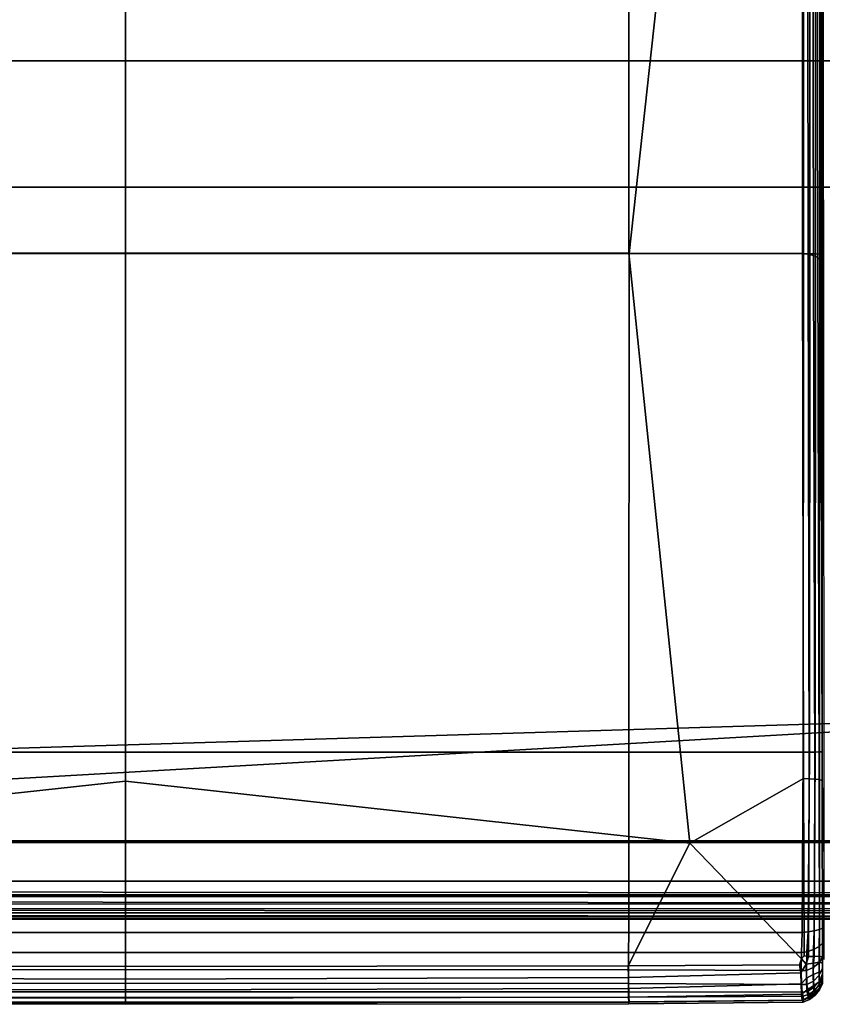
# Model space of a CAD drawing. Units: inches. Extents: x -42 to 42, y -17 to 15.4.
# Drawn here: x -27.6 to -13.2, y -16.9 to 0.7 of the extents above; entities that cross this region are included whole.
import ezdxf

# ---------------------------------------------------------------- set-up
doc = ezdxf.new("R2010")
doc.units = ezdxf.units.IN
doc.header["$MEASUREMENT"] = 0
for name, color, linetype in [('SEAT-BASE-FRAME', 5, 'Continuous'), ('SEAT-BASE-SUPPORT', 5, 'Continuous'), ('SEAT-SEAT', 5, 'Continuous')]:
    doc.layers.add(name, color=color, linetype=linetype)

msp = doc.modelspace()

# ---------------------------------------------------------------- linework, layer by layer
at = {"layer": 'SEAT-BASE-FRAME'}
for points in [[(-0.475, -13.995, 7.626), (-39.975, -13.995, 7.626), (-39.975, -14.004, 7.648), (-0.475, -14.004, 7.648)], [(-39.975, -13.995, 6.689), (-0.475, -13.995, 6.689), (-0.475, -14.004, 6.667), (-39.975, -14.004, 6.667)], [(-39.975, -13.995, 7.626), (-39.975, -13.995, 6.689), (-0.475, -13.995, 6.689), (-0.475, -13.995, 7.626)], [(-0.475, -14.004, 7.648), (-39.975, -14.004, 7.648), (-39.975, -14.026, 7.657), (-0.475, -14.026, 7.657)], [(-39.975, -14.004, 6.667), (-0.475, -14.004, 6.667), (-0.475, -14.026, 6.657), (-39.975, -14.026, 6.657)], [(-0.475, -14.963, 6.657), (-0.475, -14.026, 6.657), (-39.975, -14.026, 6.657), (-39.975, -14.963, 6.657)], [(-0.475, -14.963, 7.657), (-0.475, -14.026, 7.657), (-39.975, -14.026, 7.657), (-39.975, -14.963, 7.657)], [(-39.975, -14.986, 7.648), (-0.475, -14.986, 7.648), (-0.475, -14.963, 7.657), (-39.975, -14.963, 7.657)], [(-0.475, -14.963, 6.657), (-39.975, -14.963, 6.657), (-39.975, -14.986, 6.667), (-0.475, -14.986, 6.667)], [(-39.975, -14.995, 7.626), (-0.475, -14.995, 7.626), (-0.475, -14.986, 7.648), (-39.975, -14.986, 7.648)], [(-0.475, -14.986, 6.667), (-39.975, -14.986, 6.667), (-39.975, -14.995, 6.689), (-0.475, -14.995, 6.689)], [(-39.975, -14.995, 7.626), (-39.975, -14.995, 6.689), (-0.475, -14.995, 6.689), (-0.475, -14.995, 7.626)]]:
    msp.add_3dface(points, dxfattribs=at)
at = {"layer": 'SEAT-BASE-SUPPORT'}
for points in [[(-36.502, 13.387, 7.67), (0, 11.297, 7.664), (0, 0, 7.658), (-34.805, 0, 7.664)], [(-34.801, 6.903, 11.571), (-34.802, -2.268, 11.271), (0, -2.27, 11.276), (0, 6.9, 11.575)], [(-36.502, -13.387, 7.67), (-34.805, 0, 7.664), (0, 0, 7.658), (0, -11.297, 7.664)], [(-35.906, -12.585, 11.674), (0, -11.496, 11.63), (0, -2.27, 11.276), (-34.802, -2.268, 11.271)], [(-36.502, -13.387, 7.67), (0, -11.297, 7.664), (0, -15.125, 7.683), (-34.784, -15.135, 7.687)], [(-35.906, -12.585, 11.674), (-34.792, -14.719, 11.714), (0, -14.722, 11.713), (0, -11.496, 11.63)], [(-34.796, -14.91, 11.641), (0, -14.934, 11.633), (0, -14.722, 11.713), (-34.792, -14.719, 11.714)], [(-34.796, -14.91, 11.641), (-34.797, -15.093, 11.51), (0, -15.116, 11.5), (0, -14.934, 11.633)], [(-34.798, -15.242, 11.334), (0, -15.257, 11.323), (0, -15.116, 11.5), (-34.797, -15.093, 11.51)], [(-34.786, -15.218, 7.723), (-34.784, -15.135, 7.687), (0, -15.125, 7.683), (0, -15.212, 7.719)], [(-34.804, -15.384, 10.591), (0, -15.391, 10.59), (0, -15.345, 11.115), (-34.801, -15.335, 11.121)], [(-34.798, -15.242, 11.334), (-34.801, -15.335, 11.121), (0, -15.345, 11.115), (0, -15.257, 11.323)], [(-34.786, -15.218, 7.723), (0, -15.212, 7.719), (0, -15.287, 7.777), (-34.788, -15.291, 7.782)], [(-34.788, -15.348, 7.857), (-34.788, -15.291, 7.782), (0, -15.287, 7.777), (0, -15.345, 7.852)], [(-34.788, -15.348, 7.857), (0, -15.345, 7.852), (0, -15.381, 7.939), (-34.786, -15.381, 7.937)], [(-35.902, -15.397, 8.24), (-34.786, -15.381, 7.937), (0, -15.381, 7.939), (0, -15.4, 8.367)], [(-35.902, -15.397, 8.24), (0, -15.4, 8.367), (0, -15.406, 9.462), (-34.805, -15.4, 9.462)], [(-34.804, -15.384, 10.591), (-34.805, -15.4, 9.462), (0, -15.406, 9.462), (0, -15.391, 10.59)]]:
    msp.add_3dface(points, dxfattribs=at)
at = {"layer": 'SEAT-SEAT'}
for points in [[(-35.903, 6.507, 16.909), (-34.813, -3.46, 17.32), (-25.688, -3.459, 17.329), (-25.688, 5.455, 16.955)], [(-15.565, 6.507, 16.909), (-25.688, 5.455, 16.955), (-25.688, -3.459, 17.329), (-16.656, -3.46, 17.32)], [(-15.565, 6.507, 16.909), (-16.656, -3.46, 17.32), (-13.531, -3.461, 17.295), (-13.527, 5.406, 16.939)], [(-34.807, 5.985, 11.576), (-25.688, 5.99, 11.571), (-25.688, -3.45, 11.323), (-34.809, -3.452, 11.33)], [(-16.662, 5.985, 11.576), (-16.66, -3.452, 11.33), (-25.688, -3.45, 11.323), (-25.688, 5.99, 11.571)], [(-16.662, 5.985, 11.576), (-13.553, 5.972, 11.59), (-13.546, -3.458, 11.35), (-16.66, -3.452, 11.33)], [(-13.455, 5.946, 11.618), (-13.442, -3.47, 11.389), (-13.546, -3.458, 11.35), (-13.553, 5.972, 11.59)], [(-13.455, 5.946, 11.618), (-13.367, 5.904, 11.664), (-13.349, -3.491, 11.451), (-13.442, -3.47, 11.389)], [(-13.288, 5.831, 11.743), (-13.271, -3.529, 11.545), (-13.349, -3.491, 11.451), (-13.367, 5.904, 11.664)], [(-13.288, 5.831, 11.743), (-13.22, 5.712, 11.872), (-13.21, -3.597, 11.679), (-13.271, -3.529, 11.545)], [(-13.184, 2.961, 12.452), (-13.17, -4.306, 12.271), (-13.21, -3.597, 11.679), (-13.22, 5.712, 11.872)], [(-13.42, 5.408, 16.894), (-13.527, 5.406, 16.939), (-13.531, -3.461, 17.295), (-13.415, -3.463, 17.247)], [(-13.42, 5.408, 16.894), (-13.415, -3.463, 17.247), (-13.315, -3.466, 17.17), (-13.32, 5.405, 16.816)], [(-13.239, 5.401, 16.714), (-13.32, 5.405, 16.816), (-13.315, -3.466, 17.17), (-13.238, -3.47, 17.071)], [(-13.239, 5.401, 16.714), (-13.238, -3.47, 17.071), (-13.19, -3.474, 16.954), (-13.19, 5.401, 16.594)], [(-35.902, -14.041, 11.765), (-34.809, -3.452, 11.33), (-25.688, -3.45, 11.323), (-25.688, -12.926, 11.719)], [(-34.811, -12.406, 17.654), (-25.688, -12.406, 17.662), (-25.688, -3.459, 17.329), (-34.813, -3.46, 17.32)], [(-15.567, -14.041, 11.765), (-25.688, -12.926, 11.719), (-25.688, -3.45, 11.323), (-16.66, -3.452, 11.33)], [(-16.658, -12.406, 17.654), (-16.656, -3.46, 17.32), (-25.688, -3.459, 17.329), (-25.688, -12.406, 17.662)], [(-15.567, -14.041, 11.765), (-16.66, -3.452, 11.33), (-13.546, -3.458, 11.35), (-13.531, -12.879, 11.734)], [(-16.658, -12.406, 17.654), (-13.536, -12.407, 17.631), (-13.531, -3.461, 17.295), (-16.656, -3.46, 17.32)], [(-13.427, -12.885, 11.777), (-13.531, -12.879, 11.734), (-13.546, -3.458, 11.35), (-13.442, -3.47, 11.389)], [(-13.422, -12.406, 17.584), (-13.415, -3.463, 17.247), (-13.531, -3.461, 17.295), (-13.536, -12.407, 17.631)], [(-13.427, -12.885, 11.777), (-13.442, -3.47, 11.389), (-13.349, -3.491, 11.451), (-13.328, -12.888, 11.851)], [(-13.422, -12.406, 17.584), (-13.32, -12.404, 17.508), (-13.315, -3.466, 17.17), (-13.415, -3.463, 17.247)], [(-13.247, -12.895, 11.952), (-13.328, -12.888, 11.851), (-13.349, -3.491, 11.451), (-13.271, -3.529, 11.545)], [(-13.239, -12.401, 17.408), (-13.238, -3.47, 17.071), (-13.315, -3.466, 17.17), (-13.32, -12.404, 17.508)], [(-13.247, -12.895, 11.952), (-13.271, -3.529, 11.545), (-13.21, -3.597, 11.679), (-13.195, -12.913, 12.076)], [(-13.239, -12.401, 17.408), (-13.19, -12.398, 17.292), (-13.19, -3.474, 16.954), (-13.238, -3.47, 17.071)], [(-13.162, -14.185, 12.352), (-13.195, -12.913, 12.076), (-13.21, -3.597, 11.679), (-13.17, -4.306, 12.271)], [(-34.811, -12.406, 17.654), (-34.808, -15.64, 17.71), (-25.688, -15.641, 17.716), (-25.688, -12.406, 17.662)], [(-16.658, -12.406, 17.654), (-25.688, -12.406, 17.662), (-25.688, -15.641, 17.716), (-16.661, -15.64, 17.71)], [(-16.658, -12.406, 17.654), (-16.661, -15.64, 17.71), (-13.551, -15.638, 17.692), (-13.536, -12.407, 17.631)], [(-13.422, -12.406, 17.584), (-13.536, -12.407, 17.631), (-13.551, -15.638, 17.692), (-13.444, -15.63, 17.651)], [(-13.422, -12.406, 17.584), (-13.444, -15.63, 17.651), (-13.335, -15.612, 17.574), (-13.32, -12.404, 17.508)], [(-13.239, -12.401, 17.408), (-13.32, -12.404, 17.508), (-13.335, -15.612, 17.574), (-13.243, -15.587, 17.474)], [(-13.239, -12.401, 17.408), (-13.243, -15.587, 17.474), (-13.19, -15.561, 17.362), (-13.19, -12.398, 17.292)], [(-15.567, -14.041, 11.765), (-13.531, -12.879, 11.734), (-13.516, -16.057, 11.865), (-13.564, -16.112, 11.866)], [(-13.427, -12.885, 11.777), (-13.436, -16.074, 11.905), (-13.516, -16.057, 11.865), (-13.531, -12.879, 11.734)], [(-13.427, -12.885, 11.777), (-13.328, -12.888, 11.851), (-13.335, -16.07, 11.985), (-13.436, -16.074, 11.905)], [(-13.247, -12.895, 11.952), (-13.243, -16.066, 12.094), (-13.335, -16.07, 11.985), (-13.328, -12.888, 11.851)], [(-13.247, -12.895, 11.952), (-13.195, -12.913, 12.076), (-13.19, -16.081, 12.224), (-13.243, -16.066, 12.094)], [(-35.902, -14.041, 11.765), (-25.688, -12.926, 11.719), (-25.688, -16.249, 11.903), (-34.796, -16.242, 11.901)], [(-15.567, -14.041, 11.765), (-16.673, -16.242, 11.901), (-25.688, -16.249, 11.903), (-25.688, -12.926, 11.719)], [(-13.162, -14.185, 12.352), (-13.165, -16.124, 12.348), (-13.19, -16.081, 12.224), (-13.195, -12.913, 12.076)], [(-15.567, -14.041, 11.765), (-13.564, -16.112, 11.866), (-13.599, -16.222, 11.894), (-16.673, -16.242, 11.901)], [(-34.804, -15.997, 17.578), (-25.688, -15.997, 17.586), (-25.688, -15.641, 17.716), (-34.808, -15.64, 17.71)], [(-16.665, -15.997, 17.578), (-16.661, -15.64, 17.71), (-25.688, -15.641, 17.716), (-25.688, -15.997, 17.586)], [(-16.665, -15.997, 17.578), (-13.566, -15.997, 17.556), (-13.551, -15.638, 17.692), (-16.661, -15.64, 17.71)], [(-13.466, -15.985, 17.512), (-13.444, -15.63, 17.651), (-13.551, -15.638, 17.692), (-13.566, -15.997, 17.556)], [(-13.466, -15.985, 17.512), (-13.349, -15.947, 17.437), (-13.335, -15.612, 17.574), (-13.444, -15.63, 17.651)], [(-13.246, -15.894, 17.346), (-13.243, -15.587, 17.474), (-13.335, -15.612, 17.574), (-13.349, -15.947, 17.437)], [(-13.246, -15.894, 17.346), (-13.19, -15.834, 17.253), (-13.19, -15.561, 17.362), (-13.243, -15.587, 17.474)], [(-13.246, -15.894, 17.346), (-13.349, -15.947, 17.437), (-13.354, -16.268, 17.162), (-13.248, -16.184, 17.1)], [(-13.246, -15.894, 17.346), (-13.248, -16.184, 17.1), (-13.19, -16.084, 17.052), (-13.19, -15.834, 17.253)], [(-34.804, -15.997, 17.578), (-34.803, -16.31, 17.35), (-25.688, -16.305, 17.367), (-25.688, -15.997, 17.586)], [(-16.665, -15.997, 17.578), (-25.688, -15.997, 17.586), (-25.688, -16.305, 17.367), (-16.666, -16.31, 17.35)], [(-16.665, -15.997, 17.578), (-16.666, -16.31, 17.35), (-13.571, -16.325, 17.299), (-13.566, -15.997, 17.556)], [(-13.466, -15.985, 17.512), (-13.566, -15.997, 17.556), (-13.571, -16.325, 17.299), (-13.474, -16.32, 17.231)], [(-13.483, -16.207, 11.927), (-13.564, -16.112, 11.866), (-13.516, -16.057, 11.865), (-13.436, -16.074, 11.905)], [(-13.483, -16.207, 11.927), (-13.436, -16.074, 11.905), (-13.335, -16.07, 11.985), (-13.349, -16.189, 12.024)], [(-13.466, -15.985, 17.512), (-13.474, -16.32, 17.231), (-13.354, -16.268, 17.162), (-13.349, -15.947, 17.437)], [(-13.246, -16.174, 12.136), (-13.349, -16.189, 12.024), (-13.335, -16.07, 11.985), (-13.243, -16.066, 12.094)], [(-13.246, -16.174, 12.136), (-13.243, -16.066, 12.094), (-13.19, -16.081, 12.224), (-13.19, -16.19, 12.27)], [(-34.801, -16.449, 11.998), (-34.796, -16.242, 11.901), (-25.688, -16.249, 11.903), (-25.688, -16.478, 12.008)], [(-16.668, -16.449, 11.998), (-25.688, -16.478, 12.008), (-25.688, -16.249, 11.903), (-16.673, -16.242, 11.901)], [(-16.668, -16.449, 11.998), (-16.673, -16.242, 11.901), (-13.599, -16.222, 11.894), (-13.578, -16.362, 11.966)], [(-13.483, -16.207, 11.927), (-13.578, -16.362, 11.966), (-13.599, -16.222, 11.894), (-13.564, -16.112, 11.866)], [(-13.483, -16.207, 11.927), (-13.474, -16.463, 12.091), (-13.571, -16.56, 12.112), (-13.578, -16.362, 11.966)], [(-13.483, -16.207, 11.927), (-13.349, -16.189, 12.024), (-13.354, -16.394, 12.142), (-13.474, -16.463, 12.091)], [(-13.246, -16.174, 12.136), (-13.248, -16.35, 12.241), (-13.354, -16.394, 12.142), (-13.349, -16.189, 12.024)], [(-13.246, -16.407, 16.815), (-13.248, -16.184, 17.1), (-13.354, -16.268, 17.162), (-13.349, -16.513, 16.846)], [(-13.246, -16.407, 16.815), (-13.19, -16.279, 16.811), (-13.19, -16.084, 17.052), (-13.248, -16.184, 17.1)], [(-13.246, -16.174, 12.136), (-13.19, -16.19, 12.27), (-13.19, -16.328, 12.363), (-13.248, -16.35, 12.241)], [(-34.804, -16.555, 17.053), (-25.688, -16.548, 17.077), (-25.688, -16.305, 17.367), (-34.803, -16.31, 17.35)], [(-16.665, -16.555, 17.053), (-16.666, -16.31, 17.35), (-25.688, -16.305, 17.367), (-25.688, -16.548, 17.077)], [(-16.668, -16.449, 11.998), (-13.578, -16.362, 11.966), (-13.571, -16.56, 12.112), (-16.666, -16.644, 12.155)], [(-16.665, -16.555, 17.053), (-13.566, -16.577, 16.984), (-13.571, -16.325, 17.299), (-16.666, -16.31, 17.35)], [(-13.466, -16.576, 16.903), (-13.474, -16.32, 17.231), (-13.571, -16.325, 17.299), (-13.566, -16.577, 16.984)], [(-13.466, -16.576, 16.903), (-13.349, -16.513, 16.846), (-13.354, -16.268, 17.162), (-13.474, -16.32, 17.231)], [(-13.466, -16.677, 12.296), (-13.474, -16.463, 12.091), (-13.354, -16.394, 12.142), (-13.349, -16.6, 12.33)], [(-13.246, -16.524, 12.403), (-13.349, -16.6, 12.33), (-13.354, -16.394, 12.142), (-13.248, -16.35, 12.241)], [(-13.246, -16.407, 16.815), (-13.349, -16.513, 16.846), (-13.335, -16.622, 16.587), (-13.243, -16.514, 16.573)], [(-13.246, -16.524, 12.403), (-13.248, -16.35, 12.241), (-13.19, -16.328, 12.363), (-13.19, -16.455, 12.497)], [(-13.246, -16.407, 16.815), (-13.243, -16.514, 16.573), (-13.19, -16.385, 16.577), (-13.19, -16.279, 16.811)], [(-13.239, -16.568, 15.97), (-13.19, -16.449, 15.967), (-13.19, -16.385, 16.577), (-13.243, -16.514, 16.573)], [(-34.804, -16.555, 17.053), (-34.808, -16.707, 16.718), (-25.688, -16.706, 16.733), (-25.688, -16.548, 17.077)], [(-34.801, -16.449, 11.998), (-25.688, -16.478, 12.008), (-25.688, -16.672, 12.17), (-34.803, -16.644, 12.155)], [(-16.668, -16.449, 11.998), (-16.666, -16.644, 12.155), (-25.688, -16.672, 12.17), (-25.688, -16.478, 12.008)], [(-16.665, -16.555, 17.053), (-25.688, -16.548, 17.077), (-25.688, -16.706, 16.733), (-16.661, -16.707, 16.718)], [(-16.665, -16.8, 12.362), (-16.666, -16.644, 12.155), (-13.571, -16.56, 12.112), (-13.566, -16.749, 12.321)], [(-16.665, -16.555, 17.053), (-16.661, -16.707, 16.718), (-13.551, -16.712, 16.671), (-13.566, -16.577, 16.984)], [(-13.466, -16.677, 12.296), (-13.566, -16.749, 12.321), (-13.571, -16.56, 12.112), (-13.474, -16.463, 12.091)], [(-13.466, -16.576, 16.903), (-13.566, -16.577, 16.984), (-13.551, -16.712, 16.671), (-13.444, -16.693, 16.619)], [(-13.466, -16.576, 16.903), (-13.444, -16.693, 16.619), (-13.335, -16.622, 16.587), (-13.349, -16.513, 16.846)], [(-13.466, -16.677, 12.296), (-13.349, -16.6, 12.33), (-13.335, -16.723, 12.579), (-13.444, -16.801, 12.563)], [(-13.246, -16.524, 12.403), (-13.243, -16.631, 12.616), (-13.335, -16.723, 12.579), (-13.349, -16.6, 12.33)], [(-13.239, -16.568, 15.97), (-13.243, -16.514, 16.573), (-13.335, -16.622, 16.587), (-13.32, -16.67, 15.977)], [(-13.239, -16.568, 15.97), (-13.32, -16.67, 15.977), (-13.315, -16.733, 14.607), (-13.238, -16.633, 14.603)], [(-13.246, -16.524, 12.403), (-13.19, -16.455, 12.497), (-13.19, -16.533, 12.665), (-13.243, -16.631, 12.616)], [(-13.239, -16.667, 13.232), (-13.243, -16.631, 12.616), (-13.19, -16.533, 12.665), (-13.19, -16.556, 13.241)], [(-13.239, -16.568, 15.97), (-13.238, -16.633, 14.603), (-13.19, -16.517, 14.599), (-13.19, -16.449, 15.967)], [(-13.239, -16.667, 13.232), (-13.19, -16.556, 13.241), (-13.19, -16.517, 14.599), (-13.238, -16.633, 14.603)], [(-34.811, -16.804, 16.014), (-25.688, -16.81, 16.018), (-25.688, -16.706, 16.733), (-34.808, -16.707, 16.718)], [(-34.804, -16.8, 12.362), (-34.803, -16.644, 12.155), (-25.688, -16.672, 12.17), (-25.688, -16.818, 12.376)], [(-16.665, -16.8, 12.362), (-25.688, -16.818, 12.376), (-25.688, -16.672, 12.17), (-16.666, -16.644, 12.155)], [(-16.658, -16.804, 16.014), (-16.661, -16.707, 16.718), (-25.688, -16.706, 16.733), (-25.688, -16.81, 16.018)], [(-16.665, -16.8, 12.362), (-13.566, -16.749, 12.321), (-13.551, -16.858, 12.58), (-16.661, -16.893, 12.604)], [(-16.658, -16.804, 16.014), (-13.536, -16.786, 16.001), (-13.551, -16.712, 16.671), (-16.661, -16.707, 16.718)], [(-13.466, -16.677, 12.296), (-13.444, -16.801, 12.563), (-13.551, -16.858, 12.58), (-13.566, -16.749, 12.321)], [(-13.422, -16.746, 15.987), (-13.444, -16.693, 16.619), (-13.551, -16.712, 16.671), (-13.536, -16.786, 16.001)], [(-13.422, -16.746, 15.987), (-13.536, -16.786, 16.001), (-13.531, -16.858, 14.612), (-13.415, -16.81, 14.61)], [(-13.422, -16.746, 15.987), (-13.32, -16.67, 15.977), (-13.335, -16.622, 16.587), (-13.444, -16.693, 16.619)], [(-13.422, -16.843, 13.224), (-13.444, -16.801, 12.563), (-13.335, -16.723, 12.579), (-13.32, -16.765, 13.226)], [(-13.422, -16.746, 15.987), (-13.415, -16.81, 14.61), (-13.315, -16.733, 14.607), (-13.32, -16.67, 15.977)], [(-13.422, -16.843, 13.224), (-13.32, -16.765, 13.226), (-13.315, -16.733, 14.607), (-13.415, -16.81, 14.61)], [(-13.239, -16.667, 13.232), (-13.32, -16.765, 13.226), (-13.335, -16.723, 12.579), (-13.243, -16.631, 12.616)], [(-13.239, -16.667, 13.232), (-13.238, -16.633, 14.603), (-13.315, -16.733, 14.607), (-13.32, -16.765, 13.226)], [(-34.811, -16.804, 16.014), (-34.813, -16.883, 14.613), (-25.688, -16.891, 14.614), (-25.688, -16.81, 16.018)], [(-34.811, -16.92, 13.237), (-25.688, -16.929, 13.239), (-25.688, -16.891, 14.614), (-34.813, -16.883, 14.613)], [(-34.811, -16.92, 13.237), (-34.808, -16.893, 12.604), (-25.688, -16.904, 12.613), (-25.688, -16.929, 13.239)], [(-34.804, -16.8, 12.362), (-25.688, -16.818, 12.376), (-25.688, -16.904, 12.613), (-34.808, -16.893, 12.604)], [(-16.665, -16.8, 12.362), (-16.661, -16.893, 12.604), (-25.688, -16.904, 12.613), (-25.688, -16.818, 12.376)], [(-16.658, -16.804, 16.014), (-25.688, -16.81, 16.018), (-25.688, -16.891, 14.614), (-16.656, -16.883, 14.613)], [(-16.658, -16.92, 13.237), (-16.656, -16.883, 14.613), (-25.688, -16.891, 14.614), (-25.688, -16.929, 13.239)], [(-16.658, -16.92, 13.237), (-25.688, -16.929, 13.239), (-25.688, -16.904, 12.613), (-16.661, -16.893, 12.604)], [(-16.658, -16.92, 13.237), (-16.661, -16.893, 12.604), (-13.551, -16.858, 12.58), (-13.536, -16.893, 13.23)], [(-16.658, -16.804, 16.014), (-16.656, -16.883, 14.613), (-13.531, -16.858, 14.612), (-13.536, -16.786, 16.001)], [(-16.658, -16.92, 13.237), (-13.536, -16.893, 13.23), (-13.531, -16.858, 14.612), (-16.656, -16.883, 14.613)], [(-13.422, -16.843, 13.224), (-13.536, -16.893, 13.23), (-13.551, -16.858, 12.58), (-13.444, -16.801, 12.563)], [(-13.422, -16.843, 13.224), (-13.415, -16.81, 14.61), (-13.531, -16.858, 14.612), (-13.536, -16.893, 13.23)]]:
    msp.add_3dface(points, dxfattribs=at)

doc.saveas('drawing.dxf')
